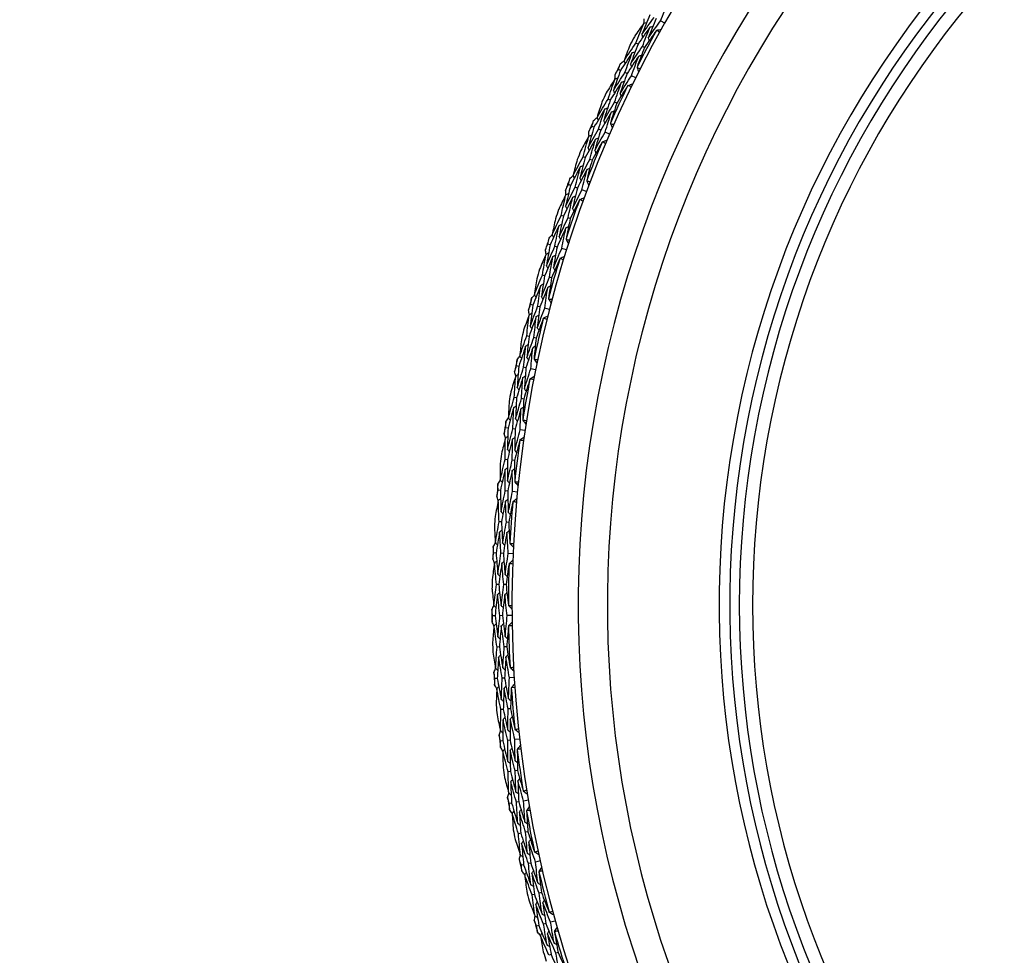
# Model space of a CAD drawing. Units: millimetres. Extents: x 32 to 1156, y 32 to 808.
# Drawn here: x 490 to 513, y 760 to 781 of the extents above; entities that cross this region are included whole.
import ezdxf

# ---------------------------------------------------------------- set-up
doc = ezdxf.new("R2010")
doc.units = ezdxf.units.MM
doc.header["$LTSCALE"] = 4
for name, color, linetype, lineweight, true_color in [('Dimension (ISO)', 7, 'Continuous', 18, 0x00003f), ('Visible (ISO)', 7, 'Continuous', 25, 0x00003f), ('Visible Narrow (ISO)', 7, 'Continuous', 25, 0x00003f)]:
    doc.layers.add(name, color=color, linetype=linetype, lineweight=lineweight, true_color=true_color)
doc.styles.add('Samuel Heath (ISO)', font='tahoma.ttf')
doc.dimstyles.new('Samuel Heath (ISO)', dxfattribs={"dimscale": 4, "dimtxt": 3, "dimasz": 2.5, "dimexe": 1, "dimexo": 1.5, "dimgap": 0.762, "dimtad": 0, "dimtih": 1, "dimtoh": 1, "dimrnd": 1e-08, "dimzin": 0, "dimdsep": 46, "dimtxsty": 'Samuel Heath (ISO)', "dimcen": 0.09, "dimdle": 10, "dimclrd": 256, "dimclre": 256, "dimclrt": 256, "dimazin": 0, "dimtfac": 1, "dimtmove": 0, "dimatfit": 3, "dimfxl": 0, "dimtolj": 1, "dimtzin": 0, "dimlwd": 15, "dimlwe": 15, "dimarcsym": 0})

# ---------------------------------------------------------------- blocks, each defined once
blk = doc.blocks.new('*D6')
at = {"layer": 'Defpoints', "color": 0, "transparency": 16777216}
for p in [(529.471, 789.849), (432.584, 555.873), (529.471, 555.873)]:
    blk.add_point(p, dxfattribs=at)
at = {"layer": 'Dimension (ISO)', "color": 176, "lineweight": 15, "true_color": 0x000080, "transparency": 16777216}
for p, q in [((523.471, 789.849), (428.584, 789.849)), ((432.584, 779.849), (432.584, 682.183)), ((432.584, 565.873), (432.584, 663.539)), ((523.471, 555.873), (428.584, 555.873))]:
    blk.add_line(p, q, dxfattribs=at)
at = {"layer": 'Dimension (ISO)', "color": 176, "true_color": 0x000080, "transparency": 16777216}
for points in [[(430.917, 779.849), (434.25, 779.849), (432.584, 789.849)], [(430.917, 565.873), (434.25, 565.873), (432.584, 555.873)]]:
    blk.add_solid(points, dxfattribs=at)
at = {"layer": 'Dimension (ISO)', "color": 176, "lineweight": 18, "true_color": 0x000080, "transparency": 16777216, "insert": (432.584, 679.135), "char_height": 12, "attachment_point": 2, "style": 'Samuel Heath (ISO)'}
blk.add_mtext('\\A1;233.98', dxfattribs=at)

msp = doc.modelspace()

# ---------------------------------------------------------------- linework, layer by layer
at = {"layer": 'Visible (ISO)'}
for p, q in [((505.318, 781.396), (505.219, 781.452)), ((504.692, 780.907), (504.643, 780.933)), ((504.843, 780.826), (504.794, 780.853)), ((504.28, 780.292), (504.23, 780.316)), ((504.433, 780.215), (504.383, 780.24)), ((504.637, 780.114), (504.536, 780.164)), ((504.038, 779.592), (503.987, 779.615)), ((504.193, 779.52), (504.142, 779.543)), ((503.658, 778.956), (503.607, 778.978)), ((503.815, 778.888), (503.764, 778.91)), ((504.025, 778.797), (503.921, 778.842)), ((503.453, 778.244), (503.402, 778.265)), ((503.612, 778.181), (503.56, 778.201)), ((503.108, 777.59), (503.056, 777.609)), ((503.268, 777.53), (503.216, 777.549)), ((503.482, 777.45), (503.376, 777.49)), ((502.94, 776.868), (502.888, 776.886)), ((503.102, 776.813), (503.049, 776.831)), ((502.629, 776.196), (502.576, 776.213)), ((502.792, 776.145), (502.739, 776.162)), ((503.01, 776.077), (502.902, 776.111)), ((502.5, 775.467), (502.446, 775.483)), ((502.664, 775.42), (502.611, 775.436)), ((502.225, 774.78), (502.171, 774.794)), ((502.39, 774.737), (502.336, 774.751)), ((502.611, 774.68), (502.502, 774.709)), ((502.133, 774.045), (502.079, 774.058)), ((502.3, 774.007), (502.246, 774.019)), ((501.894, 773.344), (501.84, 773.356)), ((502.062, 773.311), (502.007, 773.322)), ((502.286, 773.265), (502.175, 773.288)), ((501.842, 772.606), (501.787, 772.616)), ((502.01, 772.576), (501.955, 772.586)), ((501.64, 771.894), (501.585, 771.902)), ((501.809, 771.868), (501.754, 771.877)), ((502.035, 771.835), (501.923, 771.852)), ((501.626, 771.153), (501.571, 771.16)), ((501.796, 771.133), (501.74, 771.139)), ((501.462, 770.431), (501.406, 770.437)), ((501.632, 770.415), (501.576, 770.42)), ((501.859, 770.393), (501.746, 770.404)), ((501.487, 769.691), (501.431, 769.695)), ((501.657, 769.68), (501.601, 769.683)), ((501.36, 768.962), (501.305, 768.964)), ((501.531, 768.954), (501.475, 768.957)), ((501.759, 768.945), (501.646, 768.95)), ((501.424, 768.224), (501.368, 768.225)), ((501.595, 768.221), (501.539, 768.222)), ((501.336, 767.489), (501.28, 767.488)), ((501.507, 767.491), (501.451, 767.49)), ((501.735, 767.493), (501.622, 767.492)), ((501.438, 766.756), (501.382, 766.754)), ((501.609, 766.762), (501.553, 766.76)), ((501.389, 766.017), (501.333, 766.013)), ((501.559, 766.027), (501.504, 766.024)), ((501.787, 766.041), (501.674, 766.034)), ((501.529, 765.29), (501.473, 765.285)), ((501.699, 765.305), (501.644, 765.3)), ((501.518, 764.549), (501.463, 764.543)), ((501.688, 764.569), (501.633, 764.563)), ((501.915, 764.595), (501.802, 764.582)), ((501.696, 763.831), (501.641, 763.823)), ((501.866, 763.855), (501.81, 763.847)), ((501.724, 763.091), (501.67, 763.082)), ((501.893, 763.119), (501.838, 763.11)), ((502.118, 763.157), (502.007, 763.138)), ((501.94, 762.383), (501.885, 762.372)), ((502.108, 762.415), (502.053, 762.405)), ((502.397, 761.732), (502.286, 761.707)), ((502.007, 761.645), (501.953, 761.633)), ((502.174, 761.682), (502.119, 761.67)), ((502.259, 760.949), (502.205, 760.935)), ((502.425, 760.991), (502.371, 760.977)), ((502.749, 760.323), (502.64, 760.293)), ((502.364, 760.216), (502.311, 760.201)), ((502.529, 760.262), (502.475, 760.247)), ((502.653, 759.534), (502.6, 759.518)), ((502.816, 759.584), (502.763, 759.568))]:
    msp.add_line(p, q, dxfattribs=at)
for radius, start, end in [(27.737, 291.0721, 248.9279), (26.183, 291.4729, 248.5271), (25.498, 291.3539, 248.6461), (22.625, 289.3741, 250.6259), (22.4, 290.3838, 249.6162), (27.823, 151.0498, 153.0509), (28.209, 151.8149, 152.2857), (28.209, 153.2606, 153.84), (28.209, 154.8149, 155.2857), (27.823, 154.0498, 156.0509), (28.209, 156.2606, 156.84), (27.823, 157.0498, 159.0509), (28.209, 157.8149, 158.2857), (28.209, 159.2606, 159.84), (27.823, 160.0498, 162.0509), (28.209, 160.8149, 161.2857), (28.209, 162.2606, 162.84), (27.823, 163.0498, 165.0509), (28.209, 163.8149, 164.2857), (28.209, 165.2606, 165.84), (27.823, 166.0498, 168.0509), (28.209, 166.8149, 167.2857), (28.209, 168.2606, 168.84), (27.823, 169.0498, 171.0509), (28.209, 169.8149, 170.2857), (28.209, 171.2606, 171.84), (27.823, 172.0498, 174.0509), (28.209, 172.8149, 173.2857), (28.209, 174.2606, 174.84), (27.823, 175.0498, 177.0509), (28.209, 175.8149, 176.2857), (28.209, 177.2606, 177.84), (27.823, 178.0498, 180.0509), (28.209, 178.8149, 179.2857), (28.209, 180.2606, 180.84), (27.823, 181.0498, 183.0509), (28.209, 181.8149, 182.2857), (28.209, 183.2606, 183.84), (27.823, 184.0498, 186.0509), (28.209, 184.8149, 185.2857), (28.209, 186.2606, 186.84), (27.823, 187.0498, 189.0509), (28.209, 187.8149, 188.2857), (28.209, 189.2606, 189.84), (27.823, 190.0498, 192.0509), (28.209, 190.8149, 191.2857), (28.209, 192.2606, 192.84), (27.823, 193.0498, 195.0509), (28.209, 193.8149, 194.2857), (28.209, 195.2606, 195.84), (27.823, 196.0498, 198.0509), (28.209, 196.8149, 197.2857)]:
    msp.add_arc((529.471, 767.759), radius, start, end, dxfattribs=at)
for points in [[(505.219, 781.452), (505.283, 781.604), (505.348, 781.756), (505.415, 781.907)], [(504.97, 781.593), (504.905, 781.439), (504.842, 781.285), (504.78, 781.131)], [(504.829, 781.397), (504.754, 781.293), (504.68, 781.188), (504.607, 781.083)], [(504.643, 780.933), (504.703, 781.088), (504.765, 781.243), (504.829, 781.397)], [(504.78, 781.131), (504.876, 781.267), (504.973, 781.402), (505.07, 781.536)], [(504.829, 781.397), (504.851, 781.403), (504.874, 781.41), (504.896, 781.416)], [(504.831, 781.398), (504.833, 781.433), (504.835, 781.469), (504.838, 781.504)], [(505.119, 781.509), (505.055, 781.356), (504.992, 781.203), (504.931, 781.05)], [(504.931, 781.05), (505.026, 781.185), (505.122, 781.319), (505.219, 781.452)], [(504.978, 781.314), (505.001, 781.32), (505.023, 781.326), (505.046, 781.332)], [(504.978, 781.314), (504.882, 781.179), (504.786, 781.043), (504.692, 780.907)], [(504.78, 781.131), (504.787, 781.108), (504.794, 781.086), (504.801, 781.064)], [(504.794, 780.853), (504.854, 781.007), (504.915, 781.161), (504.978, 781.314)], [(505.125, 781.227), (505.03, 781.094), (504.936, 780.961), (504.843, 780.826)], [(505.132, 781.232), (505.13, 781.23), (505.127, 781.229), (505.125, 781.227)], [(505.132, 781.232), (505.169, 781.242), (505.206, 781.252), (505.243, 781.262)], [(505.2, 781.185), (505.177, 781.201), (505.155, 781.216), (505.132, 781.232)], [(504.363, 780.518), (504.455, 780.657), (504.548, 780.795), (504.643, 780.933)], [(504.499, 780.878), (504.452, 780.758), (504.407, 780.638), (504.363, 780.518)], [(504.692, 780.907), (504.632, 780.752), (504.573, 780.597), (504.515, 780.441)], [(504.931, 781.05), (504.938, 781.028), (504.945, 781.005), (504.952, 780.983)], [(504.556, 780.708), (504.463, 780.57), (504.371, 780.431), (504.28, 780.292)], [(504.383, 780.24), (504.439, 780.396), (504.497, 780.552), (504.556, 780.708)], [(504.515, 780.441), (504.607, 780.579), (504.7, 780.716), (504.794, 780.853)], [(504.556, 780.708), (504.578, 780.714), (504.601, 780.721), (504.623, 780.728)], [(504.843, 780.826), (504.784, 780.674), (504.726, 780.522), (504.669, 780.369)], [(504.707, 780.628), (504.73, 780.635), (504.752, 780.642), (504.774, 780.649)], [(504.23, 780.316), (504.246, 780.361), (504.263, 780.406), (504.279, 780.451)], [(504.279, 780.451), (504.307, 780.473), (504.335, 780.494), (504.363, 780.516)], [(504.363, 780.518), (504.37, 780.496), (504.377, 780.474), (504.385, 780.452)], [(504.707, 780.628), (504.615, 780.491), (504.523, 780.354), (504.433, 780.215)], [(504.515, 780.441), (504.523, 780.419), (504.53, 780.397), (504.538, 780.375)], [(504.536, 780.164), (504.592, 780.319), (504.649, 780.474), (504.707, 780.628)], [(504.28, 780.292), (504.223, 780.135), (504.168, 779.978), (504.114, 779.82)], [(504.114, 779.82), (504.203, 779.961), (504.292, 780.101), (504.383, 780.24)], [(504.151, 780.09), (504.151, 780.125), (504.152, 780.16), (504.152, 780.196)], [(504.152, 780.196), (504.178, 780.236), (504.204, 780.276), (504.23, 780.316)], [(504.433, 780.215), (504.377, 780.06), (504.322, 779.904), (504.269, 779.747)], [(504.669, 780.369), (504.669, 780.366), (504.67, 780.363), (504.67, 780.36)], [(504.67, 780.36), (504.695, 780.35), (504.721, 780.34), (504.746, 780.33)], [(504.67, 780.36), (504.682, 780.324), (504.694, 780.288), (504.706, 780.252)], [(504.149, 780.089), (504.08, 779.981), (504.012, 779.872), (503.944, 779.763)], [(503.987, 779.615), (504.04, 779.773), (504.094, 779.931), (504.149, 780.089)], [(504.302, 780.013), (504.213, 779.874), (504.125, 779.733), (504.038, 779.592)], [(504.142, 779.543), (504.194, 779.7), (504.247, 779.857), (504.302, 780.013)], [(504.149, 780.089), (504.171, 780.096), (504.193, 780.104), (504.215, 780.111)], [(504.269, 779.747), (504.357, 779.887), (504.446, 780.026), (504.536, 780.164)], [(504.302, 780.013), (504.324, 780.021), (504.347, 780.028), (504.369, 780.035)], [(504.461, 779.939), (504.497, 779.951), (504.533, 779.963), (504.569, 779.975)], [(504.114, 779.82), (504.122, 779.798), (504.131, 779.776), (504.139, 779.754)], [(504.453, 779.934), (504.365, 779.797), (504.278, 779.659), (504.193, 779.52)], [(504.269, 779.747), (504.277, 779.726), (504.285, 779.704), (504.293, 779.682)], [(504.461, 779.939), (504.458, 779.938), (504.456, 779.936), (504.453, 779.934)], [(504.53, 779.896), (504.507, 779.911), (504.484, 779.925), (504.461, 779.939)], [(503.729, 779.187), (503.814, 779.33), (503.9, 779.473), (503.987, 779.615)], [(503.846, 779.553), (503.806, 779.431), (503.767, 779.309), (503.729, 779.187)], [(504.038, 779.592), (503.986, 779.434), (503.935, 779.276), (503.886, 779.118)], [(503.886, 779.118), (503.97, 779.261), (504.055, 779.402), (504.142, 779.543)], [(504.193, 779.52), (504.142, 779.365), (504.092, 779.209), (504.043, 779.053)], [(503.912, 779.386), (503.827, 779.243), (503.742, 779.1), (503.658, 778.956)], [(503.764, 778.91), (503.812, 779.069), (503.862, 779.228), (503.912, 779.386)], [(504.068, 779.315), (503.982, 779.173), (503.898, 779.031), (503.815, 778.888)], [(503.912, 779.386), (503.934, 779.394), (503.956, 779.402), (503.978, 779.41)], [(503.921, 778.842), (503.968, 779), (504.017, 779.157), (504.068, 779.315)], [(504.068, 779.315), (504.09, 779.322), (504.112, 779.33), (504.134, 779.338)], [(503.607, 778.978), (503.621, 779.024), (503.635, 779.07), (503.649, 779.115)], [(503.649, 779.115), (503.676, 779.138), (503.703, 779.161), (503.73, 779.184)], [(503.729, 779.187), (503.738, 779.165), (503.746, 779.143), (503.755, 779.122)], [(503.886, 779.118), (503.894, 779.096), (503.903, 779.075), (503.912, 779.053)], [(504.043, 779.053), (504.044, 779.05), (504.044, 779.047), (504.044, 779.044)], [(504.044, 779.044), (504.07, 779.036), (504.096, 779.027), (504.122, 779.019)], [(504.044, 779.044), (504.058, 779.009), (504.072, 778.974), (504.087, 778.938)], [(503.658, 778.956), (503.61, 778.797), (503.563, 778.637), (503.518, 778.477)], [(503.518, 778.477), (503.599, 778.622), (503.681, 778.766), (503.764, 778.91)], [(503.536, 778.854), (503.56, 778.895), (503.583, 778.937), (503.607, 778.978)], [(503.541, 778.748), (503.539, 778.783), (503.537, 778.818), (503.536, 778.854)], [(503.815, 778.888), (503.767, 778.73), (503.721, 778.571), (503.676, 778.412)], [(503.676, 778.412), (503.756, 778.556), (503.838, 778.7), (503.921, 778.842)], [(503.538, 778.747), (503.475, 778.635), (503.413, 778.523), (503.351, 778.411)], [(503.402, 778.265), (503.446, 778.426), (503.491, 778.586), (503.538, 778.747)], [(503.695, 778.679), (503.613, 778.535), (503.533, 778.39), (503.453, 778.244)], [(503.538, 778.747), (503.56, 778.755), (503.582, 778.764), (503.603, 778.772)], [(503.56, 778.201), (503.604, 778.361), (503.649, 778.52), (503.695, 778.679)], [(503.85, 778.608), (503.77, 778.466), (503.69, 778.324), (503.612, 778.181)], [(503.695, 778.679), (503.717, 778.688), (503.739, 778.696), (503.761, 778.705)], [(503.857, 778.614), (503.855, 778.612), (503.853, 778.61), (503.85, 778.608)], [(503.857, 778.614), (503.893, 778.628), (503.928, 778.642), (503.964, 778.655)], [(503.929, 778.574), (503.905, 778.587), (503.881, 778.601), (503.857, 778.614)], [(503.518, 778.477), (503.527, 778.455), (503.536, 778.434), (503.546, 778.412)], [(503.676, 778.412), (503.685, 778.391), (503.695, 778.369), (503.704, 778.348)], [(503.166, 777.824), (503.244, 777.972), (503.322, 778.119), (503.402, 778.265)], [(503.264, 778.196), (503.231, 778.072), (503.198, 777.948), (503.166, 777.824)], [(503.453, 778.244), (503.41, 778.084), (503.367, 777.924), (503.326, 777.763)], [(503.326, 777.763), (503.403, 777.91), (503.481, 778.056), (503.56, 778.201)], [(503.612, 778.181), (503.569, 778.023), (503.527, 777.865), (503.487, 777.707)], [(503.339, 778.032), (503.261, 777.886), (503.184, 777.738), (503.108, 777.59)], [(503.216, 777.549), (503.255, 777.711), (503.296, 777.872), (503.339, 778.032)], [(503.498, 777.969), (503.42, 777.824), (503.343, 777.677), (503.268, 777.53)], [(503.339, 778.032), (503.36, 778.042), (503.382, 778.051), (503.403, 778.06)], [(503.376, 777.49), (503.415, 777.65), (503.456, 777.81), (503.498, 777.969)], [(503.498, 777.969), (503.519, 777.978), (503.541, 777.987), (503.562, 777.996)], [(503.056, 777.609), (503.067, 777.656), (503.079, 777.702), (503.09, 777.748)], [(503.09, 777.748), (503.116, 777.773), (503.142, 777.797), (503.167, 777.821)], [(503.166, 777.824), (503.176, 777.803), (503.186, 777.781), (503.196, 777.76)], [(503.326, 777.763), (503.336, 777.742), (503.346, 777.721), (503.356, 777.7)], [(503.487, 777.707), (503.488, 777.704), (503.488, 777.701), (503.488, 777.698)], [(503.488, 777.698), (503.515, 777.691), (503.541, 777.684), (503.568, 777.677)], [(503.488, 777.698), (503.504, 777.664), (503.52, 777.629), (503.536, 777.594)], [(502.991, 777.481), (503.012, 777.524), (503.034, 777.566), (503.056, 777.609)], [(503.001, 777.375), (502.998, 777.411), (502.994, 777.446), (502.991, 777.481)], [(503.108, 777.59), (503.068, 777.428), (503.03, 777.266), (502.993, 777.104)], [(502.993, 777.104), (503.066, 777.253), (503.14, 777.402), (503.216, 777.549)], [(502.999, 777.374), (503.02, 777.384), (503.041, 777.394), (503.063, 777.403)], [(503.268, 777.53), (503.229, 777.369), (503.191, 777.209), (503.154, 777.047)], [(503.154, 777.047), (503.227, 777.196), (503.301, 777.343), (503.376, 777.49)], [(502.999, 777.374), (502.941, 777.26), (502.885, 777.145), (502.829, 777.029)], [(502.888, 776.886), (502.923, 777.049), (502.96, 777.212), (502.999, 777.374)], [(503.159, 777.315), (503.085, 777.167), (503.012, 777.018), (502.94, 776.868)], [(503.049, 776.831), (503.084, 776.993), (503.121, 777.154), (503.159, 777.315)], [(503.318, 777.253), (503.245, 777.107), (503.173, 776.96), (503.102, 776.813)], [(503.159, 777.315), (503.18, 777.325), (503.202, 777.335), (503.223, 777.344)], [(503.324, 777.258), (503.322, 777.256), (503.32, 777.254), (503.318, 777.253)], [(503.324, 777.258), (503.359, 777.274), (503.394, 777.29), (503.428, 777.305)], [(503.398, 777.223), (503.374, 777.235), (503.349, 777.246), (503.324, 777.258)], [(502.993, 777.104), (503.003, 777.083), (503.013, 777.062), (503.024, 777.041)], [(503.154, 777.047), (503.164, 777.026), (503.175, 777.005), (503.185, 776.985)], [(502.676, 776.433), (502.745, 776.585), (502.816, 776.736), (502.888, 776.886)], [(502.754, 776.81), (502.727, 776.684), (502.701, 776.559), (502.676, 776.433)], [(502.94, 776.868), (502.905, 776.706), (502.871, 776.544), (502.839, 776.381)], [(502.839, 776.381), (502.907, 776.532), (502.978, 776.682), (503.049, 776.831)], [(503.102, 776.813), (503.067, 776.653), (503.034, 776.493), (503.002, 776.333)], [(502.837, 776.651), (502.767, 776.5), (502.697, 776.349), (502.629, 776.196)], [(502.739, 776.162), (502.77, 776.325), (502.803, 776.488), (502.837, 776.651)], [(502.999, 776.596), (502.929, 776.446), (502.86, 776.296), (502.792, 776.145)], [(502.837, 776.651), (502.858, 776.661), (502.879, 776.671), (502.9, 776.681)], [(502.902, 776.111), (502.933, 776.273), (502.965, 776.434), (502.999, 776.596)], [(502.999, 776.596), (503.02, 776.606), (503.041, 776.616), (503.062, 776.626)], [(502.576, 776.213), (502.585, 776.26), (502.594, 776.307), (502.604, 776.354)], [(502.604, 776.354), (502.628, 776.38), (502.652, 776.405), (502.677, 776.431)], [(502.676, 776.433), (502.687, 776.413), (502.697, 776.392), (502.708, 776.371)], [(502.839, 776.381), (502.849, 776.361), (502.86, 776.34), (502.871, 776.319)], [(503.002, 776.333), (503.003, 776.331), (503.003, 776.328), (503.004, 776.325)], [(503.004, 776.325), (503.031, 776.319), (503.057, 776.313), (503.084, 776.307)], [(503.004, 776.325), (503.022, 776.291), (503.039, 776.257), (503.057, 776.224)], [(502.518, 776.082), (502.537, 776.126), (502.557, 776.169), (502.576, 776.213)], [(502.534, 775.977), (502.529, 776.012), (502.523, 776.047), (502.518, 776.082)], [(502.629, 776.196), (502.598, 776.033), (502.568, 775.869), (502.54, 775.705)], [(502.54, 775.705), (502.605, 775.858), (502.671, 776.01), (502.739, 776.162)], [(502.792, 776.145), (502.762, 775.983), (502.732, 775.82), (502.704, 775.657)], [(502.704, 775.657), (502.769, 775.809), (502.835, 775.96), (502.902, 776.111)], [(502.532, 775.976), (502.481, 775.858), (502.43, 775.74), (502.38, 775.622)], [(502.446, 775.483), (502.473, 775.647), (502.502, 775.812), (502.532, 775.976)], [(502.695, 775.925), (502.629, 775.773), (502.564, 775.621), (502.5, 775.467)], [(502.532, 775.976), (502.553, 775.986), (502.573, 775.997), (502.594, 776.008)], [(502.611, 775.436), (502.637, 775.599), (502.665, 775.762), (502.695, 775.925)], [(502.857, 775.871), (502.791, 775.721), (502.727, 775.571), (502.664, 775.42)], [(502.695, 775.925), (502.716, 775.936), (502.737, 775.947), (502.757, 775.957)], [(502.863, 775.877), (502.861, 775.875), (502.859, 775.873), (502.857, 775.871)], [(502.863, 775.877), (502.897, 775.894), (502.931, 775.912), (502.965, 775.929)], [(502.939, 775.845), (502.914, 775.856), (502.888, 775.866), (502.863, 775.877)], [(502.54, 775.705), (502.551, 775.685), (502.563, 775.664), (502.574, 775.644)], [(502.704, 775.657), (502.715, 775.637), (502.727, 775.617), (502.738, 775.596)], [(502.258, 775.019), (502.32, 775.174), (502.382, 775.329), (502.446, 775.483)], [(502.317, 775.399), (502.296, 775.273), (502.277, 775.146), (502.258, 775.019)], [(502.5, 775.467), (502.473, 775.304), (502.448, 775.14), (502.424, 774.976)], [(502.424, 774.976), (502.485, 775.13), (502.547, 775.283), (502.611, 775.436)], [(502.664, 775.42), (502.638, 775.259), (502.613, 775.098), (502.59, 774.936)], [(502.408, 775.245), (502.346, 775.09), (502.284, 774.936), (502.225, 774.78)], [(502.336, 774.751), (502.359, 774.916), (502.383, 775.08), (502.408, 775.245)], [(502.573, 775.198), (502.511, 775.045), (502.45, 774.892), (502.39, 774.737)], [(502.408, 775.245), (502.429, 775.256), (502.449, 775.267), (502.47, 775.278)], [(502.502, 774.709), (502.524, 774.872), (502.548, 775.035), (502.573, 775.198)], [(502.573, 775.198), (502.593, 775.21), (502.614, 775.221), (502.634, 775.232)], [(502.171, 774.794), (502.177, 774.841), (502.184, 774.889), (502.191, 774.936)], [(502.191, 774.936), (502.214, 774.963), (502.237, 774.99), (502.26, 775.017)], [(502.258, 775.019), (502.27, 774.999), (502.282, 774.979), (502.294, 774.959)], [(502.424, 774.976), (502.436, 774.956), (502.448, 774.935), (502.46, 774.915)], [(502.59, 774.936), (502.59, 774.934), (502.591, 774.931), (502.592, 774.928)], [(502.592, 774.928), (502.619, 774.923), (502.646, 774.919), (502.673, 774.915)], [(502.592, 774.928), (502.611, 774.895), (502.631, 774.862), (502.65, 774.83)], [(502.12, 774.66), (502.136, 774.705), (502.154, 774.749), (502.171, 774.794)], [(502.141, 774.556), (502.134, 774.59), (502.127, 774.625), (502.12, 774.66)], [(502.225, 774.78), (502.202, 774.615), (502.181, 774.45), (502.161, 774.285)], [(502.161, 774.285), (502.218, 774.441), (502.276, 774.596), (502.336, 774.751)], [(502.39, 774.737), (502.368, 774.574), (502.347, 774.41), (502.327, 774.246)], [(502.327, 774.246), (502.384, 774.401), (502.442, 774.555), (502.502, 774.709)], [(502.139, 774.555), (502.094, 774.435), (502.049, 774.314), (502.006, 774.193)], [(502.079, 774.058), (502.098, 774.223), (502.117, 774.389), (502.139, 774.555)], [(502.304, 774.513), (502.246, 774.357), (502.189, 774.202), (502.133, 774.045)], [(502.139, 774.555), (502.159, 774.566), (502.179, 774.578), (502.199, 774.59)], [(502.246, 774.019), (502.264, 774.184), (502.283, 774.348), (502.304, 774.513)], [(502.469, 774.467), (502.411, 774.314), (502.355, 774.161), (502.3, 774.007)], [(502.304, 774.513), (502.325, 774.524), (502.345, 774.536), (502.365, 774.548)], [(502.475, 774.473), (502.473, 774.471), (502.471, 774.469), (502.469, 774.467)], [(502.475, 774.473), (502.508, 774.493), (502.54, 774.512), (502.573, 774.531)], [(502.552, 774.446), (502.526, 774.455), (502.5, 774.464), (502.475, 774.473)], [(502.161, 774.285), (502.173, 774.265), (502.186, 774.245), (502.198, 774.225)], [(502.327, 774.246), (502.34, 774.226), (502.352, 774.206), (502.365, 774.186)], [(501.916, 773.585), (501.969, 773.743), (502.023, 773.901), (502.079, 774.058)], [(501.954, 773.968), (501.94, 773.84), (501.928, 773.712), (501.916, 773.585)], [(502.133, 774.045), (502.115, 773.88), (502.098, 773.715), (502.083, 773.55)], [(502.083, 773.55), (502.136, 773.707), (502.19, 773.864), (502.246, 774.019)], [(502.3, 774.007), (502.282, 773.845), (502.266, 773.682), (502.251, 773.52)], [(502.054, 773.818), (501.999, 773.661), (501.946, 773.503), (501.894, 773.344)], [(502.007, 773.322), (502.021, 773.487), (502.037, 773.653), (502.054, 773.818)], [(502.054, 773.818), (502.073, 773.83), (502.093, 773.843), (502.113, 773.855)], [(502.22, 773.78), (502.166, 773.624), (502.113, 773.468), (502.062, 773.311)], [(502.175, 773.288), (502.188, 773.452), (502.204, 773.616), (502.22, 773.78)], [(502.22, 773.78), (502.24, 773.793), (502.26, 773.805), (502.28, 773.817)], [(501.84, 773.356), (501.844, 773.403), (501.848, 773.451), (501.852, 773.499)], [(501.852, 773.499), (501.874, 773.527), (501.896, 773.555), (501.917, 773.583)], [(501.916, 773.585), (501.929, 773.565), (501.942, 773.546), (501.955, 773.527)], [(502.083, 773.55), (502.096, 773.531), (502.109, 773.511), (502.122, 773.492)], [(502.251, 773.52), (502.252, 773.517), (502.253, 773.514), (502.253, 773.511)], [(502.253, 773.511), (502.281, 773.508), (502.308, 773.505), (502.335, 773.502)], [(502.253, 773.511), (502.275, 773.48), (502.296, 773.448), (502.317, 773.416)], [(501.796, 773.219), (501.81, 773.264), (501.825, 773.31), (501.84, 773.356)], [(501.894, 773.344), (501.88, 773.178), (501.868, 773.012), (501.857, 772.846)], [(501.857, 772.846), (501.906, 773.005), (501.956, 773.164), (502.007, 773.322)], [(502.062, 773.311), (502.048, 773.146), (502.036, 772.981), (502.025, 772.816)], [(502.025, 772.816), (502.074, 772.974), (502.123, 773.131), (502.175, 773.288)], [(501.821, 773.115), (501.782, 772.993), (501.744, 772.87), (501.707, 772.747)], [(501.787, 772.616), (501.797, 772.782), (501.808, 772.948), (501.821, 773.115)], [(501.823, 773.116), (501.814, 773.15), (501.805, 773.185), (501.796, 773.219)], [(501.821, 773.115), (501.84, 773.128), (501.86, 773.141), (501.879, 773.153)], [(501.988, 773.082), (501.938, 772.924), (501.889, 772.765), (501.842, 772.606)], [(501.955, 772.586), (501.965, 772.751), (501.976, 772.916), (501.988, 773.082)], [(501.988, 773.082), (502.008, 773.094), (502.027, 773.107), (502.047, 773.12)], [(502.155, 773.044), (502.105, 772.889), (502.057, 772.733), (502.01, 772.576)], [(502.16, 773.051), (502.158, 773.049), (502.156, 773.047), (502.155, 773.044)], [(502.16, 773.051), (502.192, 773.072), (502.224, 773.093), (502.256, 773.114)], [(502.239, 773.028), (502.213, 773.035), (502.186, 773.043), (502.16, 773.051)], [(501.857, 772.846), (501.87, 772.827), (501.884, 772.808), (501.897, 772.789)], [(502.025, 772.816), (502.039, 772.797), (502.052, 772.778), (502.066, 772.759)], [(501.649, 772.135), (501.693, 772.295), (501.74, 772.456), (501.787, 772.616)], [(501.842, 772.606), (501.832, 772.44), (501.824, 772.275), (501.818, 772.109)], [(501.818, 772.109), (501.862, 772.268), (501.908, 772.427), (501.955, 772.586)], [(502.01, 772.576), (502.001, 772.413), (501.993, 772.25), (501.987, 772.087)], [(501.774, 772.375), (501.728, 772.215), (501.683, 772.054), (501.64, 771.894)], [(501.667, 772.519), (501.66, 772.391), (501.654, 772.263), (501.649, 772.135)], [(501.754, 771.877), (501.759, 772.043), (501.766, 772.209), (501.774, 772.375)], [(501.774, 772.375), (501.793, 772.388), (501.812, 772.401), (501.832, 772.415)], [(501.943, 772.346), (501.897, 772.187), (501.852, 772.028), (501.809, 771.868)], [(501.923, 771.852), (501.928, 772.016), (501.935, 772.181), (501.943, 772.346)], [(501.943, 772.346), (501.962, 772.359), (501.981, 772.373), (502, 772.386)], [(501.59, 772.045), (501.61, 772.074), (501.63, 772.104), (501.65, 772.133)], [(501.649, 772.135), (501.663, 772.116), (501.676, 772.097), (501.69, 772.078)], [(501.818, 772.109), (501.832, 772.09), (501.846, 772.071), (501.859, 772.053)], [(501.987, 772.087), (501.988, 772.084), (501.989, 772.082), (501.99, 772.079)], [(501.548, 771.763), (501.56, 771.809), (501.573, 771.856), (501.585, 771.902)], [(501.585, 771.902), (501.586, 771.95), (501.588, 771.997), (501.59, 772.045)], [(501.64, 771.894), (501.635, 771.727), (501.631, 771.561), (501.628, 771.394)], [(501.628, 771.394), (501.669, 771.555), (501.711, 771.716), (501.754, 771.877)], [(501.809, 771.868), (501.804, 771.703), (501.8, 771.538), (501.798, 771.373)], [(501.99, 772.079), (502.017, 772.077), (502.044, 772.076), (502.072, 772.074)], [(501.99, 772.079), (502.013, 772.048), (502.035, 772.018), (502.058, 771.987)], [(501.578, 771.66), (501.546, 771.536), (501.515, 771.412), (501.484, 771.287)], [(501.58, 771.662), (501.569, 771.695), (501.559, 771.729), (501.548, 771.763)], [(501.571, 771.16), (501.572, 771.327), (501.574, 771.493), (501.578, 771.66)], [(501.578, 771.66), (501.597, 771.674), (501.616, 771.688), (501.634, 771.702)], [(501.747, 771.636), (501.706, 771.475), (501.665, 771.315), (501.626, 771.153)], [(501.74, 771.139), (501.741, 771.305), (501.744, 771.47), (501.747, 771.636)], [(501.747, 771.636), (501.766, 771.65), (501.785, 771.664), (501.804, 771.677)], [(501.798, 771.373), (501.838, 771.533), (501.88, 771.692), (501.923, 771.852)], [(501.921, 771.615), (501.951, 771.637), (501.982, 771.66), (502.013, 771.682)], [(501.628, 771.394), (501.643, 771.376), (501.657, 771.357), (501.672, 771.339)], [(501.915, 771.607), (501.874, 771.45), (501.834, 771.291), (501.796, 771.133)], [(501.921, 771.615), (501.919, 771.612), (501.917, 771.61), (501.915, 771.607)], [(502, 771.595), (501.974, 771.602), (501.947, 771.608), (501.921, 771.615)], [(501.798, 771.373), (501.812, 771.354), (501.827, 771.336), (501.841, 771.318)], [(501.456, 771.057), (501.456, 770.929), (501.456, 770.801), (501.458, 770.673)], [(501.458, 770.673), (501.494, 770.835), (501.532, 770.998), (501.571, 771.16)], [(501.57, 770.919), (501.589, 770.933), (501.607, 770.948), (501.626, 770.962)], [(501.626, 771.153), (501.625, 770.987), (501.626, 770.821), (501.628, 770.656)], [(501.628, 770.656), (501.664, 770.817), (501.701, 770.979), (501.74, 771.139)], [(501.74, 770.899), (501.759, 770.913), (501.777, 770.928), (501.796, 770.942)], [(501.796, 771.133), (501.795, 770.969), (501.796, 770.806), (501.798, 770.643)], [(501.57, 770.919), (501.533, 770.757), (501.497, 770.594), (501.462, 770.431)], [(501.576, 770.42), (501.573, 770.586), (501.571, 770.753), (501.57, 770.919)], [(501.74, 770.899), (501.703, 770.738), (501.667, 770.577), (501.632, 770.415)], [(501.746, 770.404), (501.743, 770.569), (501.741, 770.734), (501.74, 770.899)], [(501.404, 770.58), (501.422, 770.61), (501.441, 770.641), (501.459, 770.671)], [(501.406, 770.437), (501.405, 770.484), (501.405, 770.532), (501.404, 770.58)], [(501.458, 770.673), (501.473, 770.655), (501.488, 770.637), (501.502, 770.619)], [(501.628, 770.656), (501.643, 770.638), (501.658, 770.62), (501.673, 770.602)], [(501.798, 770.643), (501.799, 770.64), (501.8, 770.637), (501.801, 770.635)], [(501.801, 770.635), (501.829, 770.635), (501.856, 770.635), (501.883, 770.634)], [(501.801, 770.635), (501.826, 770.605), (501.85, 770.576), (501.874, 770.547)], [(501.377, 770.296), (501.386, 770.343), (501.396, 770.39), (501.406, 770.437)], [(501.414, 770.197), (501.402, 770.23), (501.389, 770.263), (501.377, 770.296)], [(501.412, 770.195), (501.43, 770.21), (501.448, 770.225), (501.466, 770.24)], [(501.462, 770.431), (501.465, 770.265), (501.47, 770.098), (501.476, 769.932)], [(501.476, 769.932), (501.508, 770.095), (501.542, 770.258), (501.576, 770.42)], [(501.632, 770.415), (501.635, 770.25), (501.64, 770.085), (501.647, 769.92)], [(501.647, 769.92), (501.679, 770.081), (501.712, 770.243), (501.746, 770.404)], [(501.757, 770.167), (501.786, 770.192), (501.816, 770.216), (501.845, 770.24)], [(501.412, 770.195), (501.387, 770.07), (501.362, 769.944), (501.338, 769.818)], [(501.431, 769.695), (501.423, 769.862), (501.417, 770.028), (501.412, 770.195)], [(501.582, 770.18), (501.549, 770.017), (501.517, 769.854), (501.487, 769.691)], [(501.582, 770.18), (501.6, 770.194), (501.619, 770.209), (501.637, 770.224)], [(501.601, 769.683), (501.594, 769.849), (501.587, 770.014), (501.582, 770.18)], [(501.752, 770.16), (501.719, 770), (501.687, 769.84), (501.657, 769.68)], [(501.757, 770.167), (501.755, 770.165), (501.753, 770.162), (501.752, 770.16)], [(501.837, 770.152), (501.81, 770.157), (501.784, 770.162), (501.757, 770.167)], [(501.476, 769.932), (501.492, 769.914), (501.507, 769.897), (501.522, 769.879)], [(501.647, 769.92), (501.662, 769.902), (501.678, 769.884), (501.693, 769.867)], [(501.322, 769.587), (501.328, 769.458), (501.335, 769.33), (501.344, 769.202)], [(501.344, 769.202), (501.371, 769.367), (501.401, 769.531), (501.431, 769.695)], [(501.487, 769.691), (501.494, 769.526), (501.504, 769.36), (501.514, 769.194)], [(501.514, 769.194), (501.542, 769.358), (501.571, 769.521), (501.601, 769.683)], [(501.657, 769.68), (501.665, 769.516), (501.674, 769.353), (501.685, 769.191)], [(501.443, 769.454), (501.414, 769.29), (501.386, 769.126), (501.36, 768.962)], [(501.443, 769.454), (501.461, 769.47), (501.479, 769.485), (501.496, 769.5)], [(501.475, 768.957), (501.463, 769.122), (501.453, 769.288), (501.443, 769.454)], [(501.614, 769.443), (501.585, 769.281), (501.557, 769.118), (501.531, 768.954)], [(501.614, 769.443), (501.632, 769.459), (501.649, 769.474), (501.667, 769.489)], [(501.646, 768.95), (501.634, 769.114), (501.623, 769.278), (501.614, 769.443)], [(501.295, 769.107), (501.312, 769.138), (501.328, 769.17), (501.345, 769.201)], [(501.305, 768.964), (501.301, 769.012), (501.298, 769.06), (501.295, 769.107)], [(501.344, 769.202), (501.36, 769.185), (501.375, 769.168), (501.391, 769.151)], [(501.514, 769.194), (501.53, 769.177), (501.546, 769.16), (501.562, 769.143)], [(501.685, 769.191), (501.686, 769.188), (501.687, 769.185), (501.689, 769.183)], [(501.689, 769.183), (501.716, 769.184), (501.743, 769.185), (501.771, 769.187)], [(501.689, 769.183), (501.715, 769.155), (501.74, 769.127), (501.766, 769.099)], [(501.282, 768.822), (501.29, 768.87), (501.297, 768.917), (501.305, 768.964)], [(501.36, 768.962), (501.372, 768.796), (501.386, 768.63), (501.401, 768.464)], [(501.401, 768.464), (501.424, 768.629), (501.449, 768.793), (501.475, 768.957)], [(501.531, 768.954), (501.543, 768.79), (501.557, 768.625), (501.572, 768.46)], [(501.572, 768.46), (501.595, 768.624), (501.62, 768.787), (501.646, 768.95)], [(501.323, 768.723), (501.304, 768.597), (501.286, 768.47), (501.268, 768.343)], [(501.325, 768.725), (501.311, 768.757), (501.297, 768.79), (501.282, 768.822)], [(501.323, 768.723), (501.34, 768.739), (501.358, 768.755), (501.375, 768.771)], [(501.368, 768.225), (501.352, 768.391), (501.337, 768.557), (501.323, 768.723)], [(501.494, 768.717), (501.469, 768.553), (501.446, 768.389), (501.424, 768.224)], [(501.494, 768.717), (501.511, 768.732), (501.528, 768.748), (501.546, 768.764)], [(501.539, 768.222), (501.523, 768.387), (501.508, 768.552), (501.494, 768.717)], [(501.664, 768.706), (501.64, 768.545), (501.616, 768.383), (501.595, 768.221)], [(501.669, 768.714), (501.667, 768.711), (501.666, 768.709), (501.664, 768.706)], [(501.669, 768.714), (501.697, 768.739), (501.725, 768.765), (501.753, 768.791)], [(501.75, 768.703), (501.723, 768.706), (501.696, 768.71), (501.669, 768.714)], [(501.401, 768.464), (501.417, 768.447), (501.434, 768.43), (501.45, 768.414)], [(501.572, 768.46), (501.588, 768.444), (501.604, 768.427), (501.621, 768.41)], [(501.307, 767.728), (501.326, 767.894), (501.346, 768.06), (501.368, 768.225)], [(501.424, 768.224), (501.44, 768.059), (501.458, 767.894), (501.478, 767.729)], [(501.478, 767.729), (501.497, 767.894), (501.517, 768.058), (501.539, 768.222)], [(501.595, 768.221), (501.611, 768.059), (501.629, 767.896), (501.648, 767.734)], [(501.265, 768.111), (501.278, 767.983), (501.292, 767.856), (501.307, 767.728)], [(501.393, 767.985), (501.373, 767.82), (501.353, 767.655), (501.336, 767.489)], [(501.393, 767.985), (501.41, 768.001), (501.427, 768.017), (501.443, 768.034)], [(501.451, 767.49), (501.43, 767.655), (501.411, 767.82), (501.393, 767.985)], [(501.564, 767.983), (501.543, 767.819), (501.524, 767.655), (501.507, 767.491)], [(501.564, 767.983), (501.581, 767.999), (501.598, 768.015), (501.615, 768.032)], [(501.622, 767.492), (501.601, 767.655), (501.582, 767.819), (501.564, 767.983)], [(501.263, 767.631), (501.278, 767.663), (501.293, 767.695), (501.308, 767.727)], [(501.307, 767.728), (501.323, 767.712), (501.34, 767.696), (501.357, 767.679)], [(501.478, 767.729), (501.494, 767.713), (501.511, 767.697), (501.528, 767.68)], [(501.648, 767.734), (501.649, 767.732), (501.651, 767.729), (501.652, 767.727)], [(501.652, 767.727), (501.68, 767.729), (501.707, 767.732), (501.734, 767.735)], [(501.652, 767.727), (501.68, 767.7), (501.707, 767.673), (501.734, 767.647)], [(501.28, 767.488), (501.274, 767.536), (501.268, 767.583), (501.263, 767.631)], [(501.265, 767.346), (501.27, 767.393), (501.275, 767.441), (501.28, 767.488)], [(501.336, 767.489), (501.357, 767.324), (501.379, 767.159), (501.403, 766.994)], [(501.403, 766.994), (501.417, 767.159), (501.433, 767.325), (501.451, 767.49)], [(501.507, 767.491), (501.528, 767.326), (501.55, 767.163), (501.573, 766.999)], [(501.573, 766.999), (501.588, 767.164), (501.604, 767.328), (501.622, 767.492)], [(501.313, 767.251), (501.297, 767.282), (501.281, 767.314), (501.265, 767.346)], [(501.311, 767.249), (501.299, 767.121), (501.287, 766.994), (501.277, 766.866)], [(501.311, 767.249), (501.328, 767.265), (501.344, 767.282), (501.36, 767.299)], [(501.382, 766.754), (501.357, 766.918), (501.334, 767.083), (501.311, 767.249)], [(501.482, 767.251), (501.466, 767.086), (501.451, 766.921), (501.438, 766.756)], [(501.482, 767.251), (501.499, 767.268), (501.515, 767.284), (501.531, 767.301)], [(501.553, 766.76), (501.528, 766.923), (501.504, 767.087), (501.482, 767.251)], [(501.653, 767.249), (501.637, 767.087), (501.622, 766.924), (501.609, 766.762)], [(501.657, 767.257), (501.655, 767.255), (501.654, 767.252), (501.653, 767.249)], [(501.657, 767.257), (501.684, 767.284), (501.71, 767.311), (501.737, 767.339)], [(501.739, 767.251), (501.711, 767.253), (501.684, 767.255), (501.657, 767.257)], [(501.403, 766.994), (501.42, 766.978), (501.437, 766.962), (501.454, 766.946)], [(501.573, 766.999), (501.591, 766.983), (501.608, 766.968), (501.625, 766.952)], [(501.285, 766.634), (501.305, 766.507), (501.325, 766.381), (501.347, 766.254)], [(501.347, 766.254), (501.357, 766.421), (501.369, 766.587), (501.382, 766.754)], [(501.42, 766.515), (501.436, 766.532), (501.452, 766.549), (501.468, 766.566)], [(501.438, 766.756), (501.463, 766.591), (501.49, 766.428), (501.518, 766.264)], [(501.518, 766.264), (501.528, 766.43), (501.54, 766.595), (501.553, 766.76)], [(501.59, 766.522), (501.606, 766.539), (501.622, 766.556), (501.638, 766.573)], [(501.609, 766.762), (501.634, 766.6), (501.66, 766.439), (501.687, 766.278)], [(501.42, 766.515), (501.408, 766.349), (501.397, 766.183), (501.389, 766.017)], [(501.504, 766.024), (501.474, 766.187), (501.446, 766.351), (501.42, 766.515)], [(501.59, 766.522), (501.579, 766.357), (501.568, 766.192), (501.559, 766.027)], [(501.674, 766.034), (501.645, 766.197), (501.617, 766.359), (501.59, 766.522)], [(501.308, 766.155), (501.322, 766.187), (501.335, 766.22), (501.349, 766.253)], [(501.333, 766.013), (501.325, 766.06), (501.316, 766.108), (501.308, 766.155)], [(501.347, 766.254), (501.364, 766.239), (501.382, 766.224), (501.399, 766.208)], [(501.518, 766.264), (501.535, 766.249), (501.553, 766.233), (501.57, 766.218)], [(501.687, 766.278), (501.689, 766.276), (501.691, 766.273), (501.692, 766.271)], [(501.692, 766.271), (501.719, 766.275), (501.746, 766.279), (501.773, 766.283)], [(501.692, 766.271), (501.721, 766.246), (501.749, 766.221), (501.778, 766.195)], [(501.326, 765.87), (501.328, 765.918), (501.33, 765.966), (501.333, 766.013)], [(501.378, 765.778), (501.361, 765.808), (501.343, 765.839), (501.326, 765.87)], [(501.389, 766.017), (501.418, 765.853), (501.449, 765.689), (501.481, 765.526)], [(501.481, 765.526), (501.487, 765.692), (501.495, 765.858), (501.504, 766.024)], [(501.559, 766.027), (501.588, 765.865), (501.619, 765.702), (501.651, 765.54)], [(501.651, 765.54), (501.657, 765.705), (501.665, 765.87), (501.674, 766.034)], [(501.721, 765.802), (501.747, 765.831), (501.772, 765.859), (501.797, 765.888)], [(501.377, 765.776), (501.371, 765.648), (501.366, 765.52), (501.362, 765.391)], [(501.377, 765.776), (501.392, 765.793), (501.408, 765.811), (501.423, 765.828)], [(501.473, 765.285), (501.44, 765.448), (501.407, 765.612), (501.377, 765.776)], [(501.547, 765.787), (501.54, 765.621), (501.534, 765.456), (501.529, 765.29)], [(501.547, 765.787), (501.563, 765.805), (501.578, 765.822), (501.594, 765.839)], [(501.644, 765.3), (501.61, 765.462), (501.578, 765.624), (501.547, 765.787)], [(501.717, 765.794), (501.71, 765.631), (501.704, 765.468), (501.699, 765.305)], [(501.721, 765.802), (501.72, 765.8), (501.719, 765.797), (501.717, 765.794)], [(501.803, 765.8), (501.776, 765.801), (501.749, 765.801), (501.721, 765.802)], [(501.481, 765.526), (501.499, 765.511), (501.517, 765.496), (501.535, 765.481)], [(501.651, 765.54), (501.669, 765.525), (501.687, 765.51), (501.705, 765.495)], [(501.382, 765.16), (501.409, 765.035), (501.436, 764.91), (501.464, 764.785)], [(501.464, 764.785), (501.466, 764.951), (501.469, 765.118), (501.473, 765.285)], [(501.529, 765.29), (501.563, 765.127), (501.598, 764.965), (501.634, 764.803)], [(501.634, 764.803), (501.636, 764.969), (501.639, 765.134), (501.644, 765.3)], [(501.699, 765.305), (501.732, 765.145), (501.767, 764.985), (501.803, 764.826)], [(501.523, 765.049), (501.52, 764.882), (501.518, 764.716), (501.518, 764.549)], [(501.523, 765.049), (501.538, 765.067), (501.553, 765.085), (501.568, 765.103)], [(501.633, 764.563), (501.595, 764.724), (501.558, 764.886), (501.523, 765.049)], [(501.693, 765.065), (501.69, 764.899), (501.688, 764.734), (501.688, 764.569)], [(501.693, 765.065), (501.708, 765.082), (501.724, 765.1), (501.739, 765.118)], [(501.802, 764.582), (501.765, 764.742), (501.728, 764.903), (501.693, 765.065)], [(501.431, 764.683), (501.442, 764.716), (501.454, 764.75), (501.466, 764.783)], [(501.464, 764.785), (501.483, 764.77), (501.501, 764.756), (501.519, 764.741)], [(501.634, 764.803), (501.652, 764.789), (501.671, 764.774), (501.689, 764.76)], [(501.803, 764.826), (501.805, 764.824), (501.806, 764.821), (501.808, 764.819)], [(501.808, 764.819), (501.835, 764.825), (501.862, 764.83), (501.888, 764.836)], [(501.808, 764.819), (501.838, 764.795), (501.868, 764.772), (501.898, 764.748)], [(501.463, 764.543), (501.452, 764.59), (501.441, 764.636), (501.431, 764.683)], [(501.463, 764.4), (501.463, 764.447), (501.463, 764.495), (501.463, 764.543)], [(501.518, 764.549), (501.556, 764.387), (501.596, 764.225), (501.636, 764.064)], [(501.636, 764.064), (501.634, 764.23), (501.632, 764.396), (501.633, 764.563)], [(501.688, 764.569), (501.726, 764.408), (501.765, 764.247), (501.806, 764.087)], [(501.806, 764.087), (501.803, 764.252), (501.802, 764.417), (501.802, 764.582)], [(501.52, 764.31), (501.501, 764.34), (501.482, 764.37), (501.463, 764.4)], [(501.519, 764.308), (501.533, 764.326), (501.548, 764.345), (501.562, 764.363)], [(501.641, 763.823), (501.599, 763.984), (501.558, 764.146), (501.519, 764.308)], [(501.519, 764.308), (501.52, 764.18), (501.522, 764.052), (501.524, 763.923)], [(501.689, 764.328), (501.703, 764.347), (501.718, 764.365), (501.732, 764.383)], [(501.81, 763.847), (501.768, 764.007), (501.728, 764.167), (501.689, 764.328)], [(501.689, 764.328), (501.69, 764.163), (501.692, 763.997), (501.696, 763.831)], [(501.862, 764.353), (501.861, 764.35), (501.859, 764.347), (501.858, 764.344)], [(501.858, 764.344), (501.859, 764.181), (501.862, 764.018), (501.866, 763.855)], [(501.862, 764.353), (501.885, 764.382), (501.909, 764.412), (501.933, 764.442)], [(501.944, 764.355), (501.916, 764.354), (501.889, 764.353), (501.862, 764.353)], [(501.636, 764.064), (501.655, 764.05), (501.674, 764.036), (501.692, 764.022)], [(501.806, 764.087), (501.824, 764.073), (501.843, 764.059), (501.862, 764.045)], [(501.658, 763.323), (501.651, 763.49), (501.645, 763.656), (501.641, 763.823)], [(501.696, 763.831), (501.739, 763.67), (501.782, 763.51), (501.827, 763.351)], [(501.827, 763.351), (501.82, 763.516), (501.814, 763.681), (501.81, 763.847)], [(501.866, 763.855), (501.907, 763.697), (501.95, 763.539), (501.994, 763.382)], [(501.557, 763.694), (501.59, 763.57), (501.624, 763.446), (501.658, 763.323)], [(501.703, 763.59), (501.717, 763.609), (501.732, 763.627), (501.746, 763.646)], [(501.838, 763.11), (501.792, 763.269), (501.747, 763.429), (501.703, 763.59)], [(501.703, 763.59), (501.709, 763.424), (501.716, 763.257), (501.724, 763.091)], [(501.873, 763.615), (501.887, 763.633), (501.901, 763.652), (501.915, 763.67)], [(502.007, 763.138), (501.96, 763.297), (501.916, 763.455), (501.873, 763.615)], [(501.873, 763.615), (501.878, 763.449), (501.885, 763.284), (501.893, 763.119)], [(501.63, 763.22), (501.64, 763.254), (501.65, 763.288), (501.66, 763.321)], [(501.658, 763.323), (501.677, 763.309), (501.696, 763.296), (501.715, 763.282)], [(501.827, 763.351), (501.846, 763.337), (501.865, 763.324), (501.884, 763.31)], [(501.994, 763.382), (501.996, 763.38), (501.998, 763.378), (502, 763.375)], [(502, 763.375), (502.026, 763.382), (502.053, 763.389), (502.079, 763.396)], [(502, 763.375), (502.031, 763.353), (502.062, 763.331), (502.093, 763.309)], [(501.67, 763.082), (501.656, 763.128), (501.643, 763.174), (501.63, 763.22)], [(501.677, 762.938), (501.675, 762.986), (501.672, 763.034), (501.67, 763.082)], [(501.724, 763.091), (501.771, 762.931), (501.819, 762.771), (501.868, 762.612)], [(501.868, 762.612), (501.856, 762.778), (501.847, 762.944), (501.838, 763.11)], [(501.893, 763.119), (501.939, 762.96), (501.987, 762.802), (502.036, 762.644)], [(502.036, 762.644), (502.025, 762.809), (502.015, 762.974), (502.007, 763.138)], [(501.739, 762.852), (501.719, 762.881), (501.698, 762.909), (501.677, 762.938)], [(501.738, 762.85), (501.751, 762.869), (501.765, 762.888), (501.778, 762.907)], [(501.885, 762.372), (501.835, 762.531), (501.786, 762.69), (501.738, 762.85)], [(501.738, 762.85), (501.746, 762.722), (501.754, 762.594), (501.763, 762.466)], [(501.906, 762.879), (501.92, 762.898), (501.933, 762.917), (501.947, 762.936)], [(502.053, 762.405), (502.003, 762.562), (501.954, 762.72), (501.906, 762.879)], [(501.906, 762.879), (501.916, 762.713), (501.927, 762.548), (501.94, 762.383)], [(502.078, 762.912), (502.077, 762.91), (502.076, 762.907), (502.075, 762.904)], [(502.075, 762.904), (502.084, 762.741), (502.095, 762.578), (502.108, 762.415)], [(502.078, 762.912), (502.1, 762.943), (502.122, 762.974), (502.144, 763.005)], [(502.16, 762.919), (502.132, 762.916), (502.105, 762.914), (502.078, 762.912)], [(501.868, 762.612), (501.887, 762.599), (501.907, 762.586), (501.926, 762.573)], [(502.036, 762.644), (502.055, 762.631), (502.075, 762.618), (502.094, 762.605)], [(501.94, 762.383), (501.991, 762.224), (502.042, 762.067), (502.096, 761.91)], [(502.096, 761.91), (502.08, 762.075), (502.066, 762.24), (502.053, 762.405)], [(502.108, 762.415), (502.158, 762.26), (502.209, 762.105), (502.261, 761.95)], [(501.808, 762.239), (501.847, 762.117), (501.888, 761.995), (501.929, 761.873)], [(501.929, 761.873), (501.913, 762.039), (501.898, 762.206), (501.885, 762.372)], [(501.96, 762.142), (501.973, 762.162), (501.986, 762.181), (501.999, 762.2)], [(502.127, 762.176), (502.14, 762.195), (502.153, 762.215), (502.167, 762.234)], [(502.286, 761.707), (502.232, 761.863), (502.179, 762.019), (502.127, 762.176)], [(502.127, 762.176), (502.141, 762.011), (502.157, 761.847), (502.174, 761.682)], [(502.119, 761.67), (502.065, 761.827), (502.011, 761.984), (501.96, 762.142)], [(501.96, 762.142), (501.974, 761.977), (501.99, 761.811), (502.007, 761.645)], [(502.261, 761.95), (502.263, 761.948), (502.265, 761.946), (502.267, 761.943)], [(502.267, 761.943), (502.293, 761.952), (502.319, 761.96), (502.345, 761.968)], [(502.267, 761.943), (502.299, 761.923), (502.331, 761.903), (502.364, 761.882)], [(501.906, 761.769), (501.914, 761.803), (501.922, 761.838), (501.931, 761.872)], [(501.953, 761.633), (501.937, 761.678), (501.921, 761.723), (501.906, 761.769)], [(501.929, 761.873), (501.948, 761.861), (501.968, 761.848), (501.988, 761.836)], [(502.096, 761.91), (502.115, 761.897), (502.135, 761.885), (502.155, 761.872)], [(502.341, 761.216), (502.321, 761.379), (502.303, 761.543), (502.286, 761.707)], [(501.968, 761.49), (501.963, 761.538), (501.958, 761.585), (501.953, 761.633)], [(502.034, 761.407), (502.012, 761.435), (501.99, 761.463), (501.968, 761.49)], [(502.007, 761.645), (502.062, 761.488), (502.118, 761.331), (502.175, 761.175)], [(502.033, 761.405), (502.045, 761.425), (502.058, 761.445), (502.07, 761.464)], [(502.175, 761.175), (502.155, 761.34), (502.136, 761.505), (502.119, 761.67)], [(502.174, 761.682), (502.228, 761.526), (502.284, 761.371), (502.341, 761.216)], [(502.199, 761.443), (502.212, 761.463), (502.225, 761.482), (502.237, 761.502)], [(502.369, 761.485), (502.368, 761.482), (502.367, 761.48), (502.367, 761.477)], [(502.367, 761.477), (502.385, 761.315), (502.404, 761.152), (502.425, 760.991)], [(502.369, 761.485), (502.39, 761.517), (502.41, 761.549), (502.431, 761.581)], [(502.45, 761.496), (502.423, 761.492), (502.396, 761.489), (502.369, 761.485)], [(502.205, 760.935), (502.146, 761.091), (502.089, 761.248), (502.033, 761.405)], [(502.033, 761.405), (502.047, 761.278), (502.062, 761.151), (502.078, 761.023)], [(502.371, 760.977), (502.312, 761.132), (502.255, 761.287), (502.199, 761.443)], [(502.199, 761.443), (502.218, 761.278), (502.238, 761.114), (502.259, 760.949)], [(502.175, 761.175), (502.195, 761.163), (502.215, 761.151), (502.235, 761.139)], [(502.341, 761.216), (502.361, 761.204), (502.381, 761.192), (502.401, 761.18)], [(502.135, 760.798), (502.18, 760.679), (502.227, 760.559), (502.274, 760.44)], [(502.274, 760.44), (502.25, 760.605), (502.227, 760.77), (502.205, 760.935)], [(502.259, 760.949), (502.318, 760.794), (502.378, 760.639), (502.439, 760.485)], [(502.291, 760.71), (502.303, 760.73), (502.315, 760.75), (502.327, 760.77)], [(502.439, 760.485), (502.415, 760.649), (502.392, 760.813), (502.371, 760.977)], [(502.425, 760.991), (502.483, 760.838), (502.542, 760.686), (502.602, 760.534)], [(502.457, 760.752), (502.469, 760.772), (502.481, 760.792), (502.493, 760.812)], [(502.475, 760.247), (502.413, 760.401), (502.351, 760.555), (502.291, 760.71)], [(502.291, 760.71), (502.314, 760.545), (502.339, 760.381), (502.364, 760.216)], [(502.64, 760.293), (502.578, 760.445), (502.517, 760.599), (502.457, 760.752)], [(502.457, 760.752), (502.48, 760.589), (502.504, 760.425), (502.529, 760.262)], [(502.602, 760.534), (502.605, 760.532), (502.607, 760.53), (502.609, 760.528)], [(502.609, 760.528), (502.634, 760.537), (502.66, 760.547), (502.685, 760.557)], [(502.257, 760.334), (502.264, 760.369), (502.27, 760.404), (502.276, 760.439)], [(502.311, 760.201), (502.293, 760.246), (502.275, 760.29), (502.257, 760.334)], [(502.274, 760.44), (502.295, 760.428), (502.315, 760.417), (502.335, 760.406)], [(502.439, 760.485), (502.46, 760.474), (502.48, 760.462), (502.5, 760.451)], [(502.609, 760.528), (502.642, 760.509), (502.675, 760.49), (502.708, 760.472)], [(502.334, 760.059), (502.326, 760.107), (502.318, 760.154), (502.311, 760.201)], [(502.364, 760.216), (502.427, 760.062), (502.492, 759.908), (502.557, 759.755)], [(502.557, 759.755), (502.528, 759.919), (502.501, 760.083), (502.475, 760.247)], [(502.529, 760.262), (502.592, 760.109), (502.655, 759.956), (502.721, 759.805)], [(502.567, 760.024), (502.579, 760.045), (502.59, 760.065), (502.602, 760.085)], [(502.721, 759.805), (502.692, 759.967), (502.665, 760.13), (502.64, 760.293)], [(502.734, 760.075), (502.734, 760.073), (502.733, 760.07), (502.733, 760.067)], [(502.734, 760.075), (502.753, 760.109), (502.772, 760.142), (502.791, 760.175)], [(502.815, 760.09), (502.788, 760.085), (502.761, 760.08), (502.734, 760.075)], [(502.404, 759.98), (502.381, 760.006), (502.357, 760.033), (502.334, 760.059)], [(502.403, 759.978), (502.414, 759.998), (502.426, 760.019), (502.437, 760.039)], [(502.6, 759.518), (502.533, 759.671), (502.467, 759.824), (502.403, 759.978)], [(502.403, 759.978), (502.424, 759.851), (502.446, 759.725), (502.469, 759.599)], [(502.763, 759.568), (502.696, 759.719), (502.631, 759.872), (502.567, 760.024)], [(502.567, 760.024), (502.594, 759.861), (502.623, 759.697), (502.653, 759.534)], [(502.733, 760.067), (502.759, 759.906), (502.787, 759.745), (502.816, 759.584)], [(502.557, 759.755), (502.578, 759.744), (502.598, 759.733), (502.619, 759.722)], [(502.721, 759.805), (502.741, 759.794), (502.762, 759.783), (502.783, 759.772)], [(502.653, 759.534), (502.72, 759.382), (502.788, 759.231), (502.857, 759.08)], [(502.857, 759.08), (502.824, 759.243), (502.793, 759.405), (502.763, 759.568)], [(502.816, 759.584), (502.882, 759.435), (502.949, 759.286), (503.017, 759.138)]]:
    msp.add_open_spline(points, degree=3, dxfattribs=at)
at = {"layer": 'Visible Narrow (ISO)'}
for radius, start, end in [(22.876, 289.6012, 250.3988), (22.09, 292.5501, 247.4499)]:
    msp.add_arc((529.471, 767.759), radius, start, end, dxfattribs=at)

# ---------------------------------------------------------------- dimensions: what is measured, and where the dimension line sits
at = {"layer": 'Dimension (ISO)', "color": 176, "lineweight": 18, "true_color": 0x000080}
dim = msp.add_linear_dim(base=(432.584, 555.873), p1=(529.471, 789.849), p2=(529.471, 555.873), angle=90, dimstyle='Samuel Heath (ISO)', override={"dimgap": 0.762, "dimdec": 2, "dimtol": 0, "dimlim": 0, "dimtp": 0, "dimtm": 0, "dimtdec": 2, "dimtofl": 0, "dimatfit": 1}, dxfattribs=at)
dim.commit()
dim.dimension.update_dxf_attribs({"geometry": '*D6', "text_midpoint": (432.584, 672.861), "dimtype": 160})

doc.saveas('drawing.dxf')
